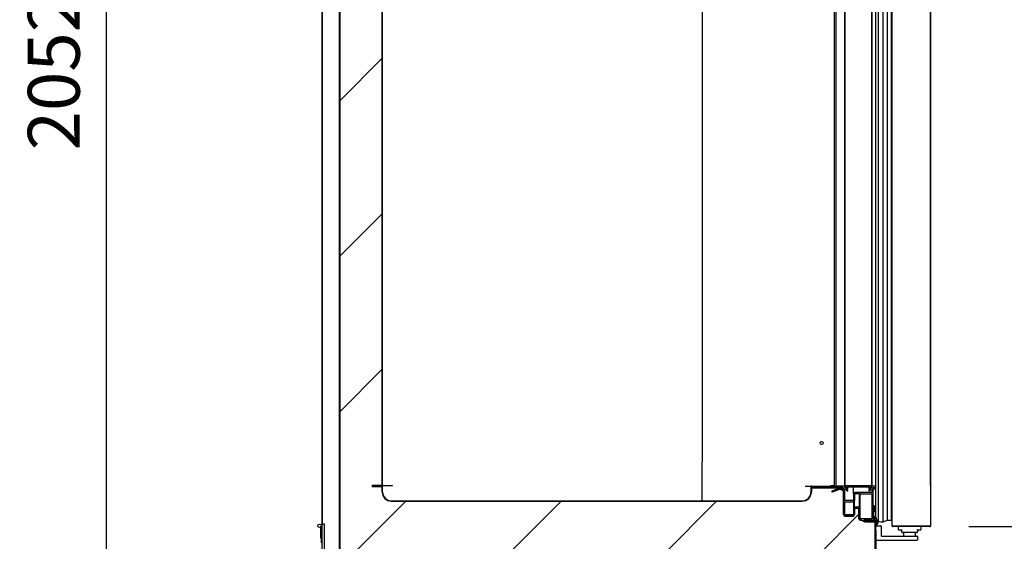
# Model space of a CAD drawing. Units: millimetres. Extents: x 0 to 1760, y -691 to 305.
# Drawn here: x 731 to 788, y -164 to -134 of the extents above; entities that cross this region are included whole.
import ezdxf

# ---------------------------------------------------------------- set-up
doc = ezdxf.new("R2010")
doc.units = ezdxf.units.MM
for name, color, linetype in [('10AN1001-1', 7, 'Continuous'), ('10AN1004', 7, 'Continuous'), ('10AN1009', 7, 'Continuous'), ('10AN171022', 7, 'Continuous'), ('10AN171026', 7, 'Continuous'), ('10AN171051', 7, 'Continuous'), ('10AN171054', 7, 'Continuous'), ('406UL17', 7, 'Continuous'), ('504X12-2', 7, 'Continuous'), ('506X03A', 7, 'Continuous'), ('506X197', 7, 'Continuous'), ('506X207', 7, 'Continuous'), ('602A02', 7, 'Continuous'), ('Default', 7, 'Continuous'), ('INYECTADO_AN_100', 7, 'Continuous'), ('PMP_PANT_AN_2012', 7, 'Continuous'), ('PMP_TAPA_AN_2012', 7, 'Continuous'), ('PMPAN_2012', 7, 'Continuous'), ('PORTA-BURLETE', 7, 'Continuous'), ('RESIST._ANTI-VAH', 7, 'Continuous')]:
    doc.layers.add(name, color=color, linetype=linetype)
doc.styles.add('SEACAD_Solid_Edge_ISO', font='seiso.ttf')
doc.dimstyles.new('INFRICO_COT', dxfattribs={"dimtxt": 3, "dimasz": 2.25, "dimexe": 1.5, "dimexo": 2.25, "dimgap": 1.5, "dimtad": 1, "dimdec": 1, "dimlfac": 20, "dimzin": 12, "dimtxsty": 'SEACAD_Solid_Edge_ISO', "dimblk1": '_SE_FILLED', "dimblk2": '_SE_FILLED', "dimsah": 1, "dimcen": 1.5, "dimadec": 1, "dimazin": 0, "dimtfac": 1, "dimtmove": 0, "dimatfit": 3, "dimfxl": 1, "dimtolj": 1, "dimtzin": 12, "dimarcsym": 0})
pattern_1 = [(45, (528.342, -467.7085), (-4.49013, 4.49013), [])]
pattern_2 = [(45, (528.3422, -467.7085), (-2.245064, 2.245064), [])]

# ---------------------------------------------------------------- blocks, each defined once
blk = doc.blocks.new('_SE_FILLED')
at = {"color": 0}
blk.add_line((0, 0), (-1, 0), dxfattribs=at)
blk.add_solid([(0, 0), (-1, -0.1665), (-1, 0.1665), (0, 0)], dxfattribs=at)
blk = doc.blocks.new('*D102')
at = {"layer": 'Default', "color": 0, "linetype": 'Continuous', "lineweight": -2}
for p, q in [((748.489, -179.016), (748.489, -73.916)), ((783.652, -160.966), (783.652, -73.916)), ((750.739, -75.416), (781.402, -75.416))]:
    blk.add_line(p, q, dxfattribs=at)
at = {"layer": 'Defpoints', "color": 0, "linetype": 'Continuous'}
for p in [(783.652, -75.416), (783.652, -163.216), (748.489, -181.266)]:
    blk.add_point(p, dxfattribs=at)
at = {"layer": 'Default', "color": 0, "linetype": 'Continuous', "lineweight": -2, "xscale": 2.25, "yscale": 2.25, "zscale": 2.25, "rotation": 180}
blk.add_blockref('_SE_FILLED', (748.489, -75.416), dxfattribs=at)
at = {"layer": 'Default', "color": 0, "linetype": 'Continuous', "lineweight": -2, "xscale": 2.25, "yscale": 2.25, "zscale": 2.25}
blk.add_blockref('_SE_FILLED', (783.652, -75.416), dxfattribs=at)
at = {"layer": 'Default', "color": 0, "linetype": 'Continuous', "insert": (766.071, -72.399), "char_height": 3, "attachment_point": 5, "style": 'SEACAD_Solid_Edge_ISO'}
blk.add_mtext('\\A1;\\A1;703', dxfattribs=at)
blk = doc.blocks.new('*D103')
at = {"layer": 'Default', "color": 0, "linetype": 'Continuous', "lineweight": -2}
for p, q in [((746.73, -85.795), (734.504, -85.795)), ((736.004, -88.045), (736.004, -186.146)), ((750.589, -188.396), (734.504, -188.396))]:
    blk.add_line(p, q, dxfattribs=at)
at = {"layer": 'Defpoints', "color": 0, "linetype": 'Continuous'}
for p in [(748.98, -85.795), (736.004, -188.396), (752.839, -188.396)]:
    blk.add_point(p, dxfattribs=at)
at = {"layer": 'Default', "color": 0, "linetype": 'Continuous', "lineweight": -2, "xscale": 2.25, "yscale": 2.25, "zscale": 2.25}
for p, rotation in [((736.004, -85.795), 90), ((736.004, -188.396), 270)]:
    blk.add_blockref('_SE_FILLED', p, dxfattribs=dict(at, rotation=rotation))
at = {"layer": 'Default', "color": 0, "linetype": 'Continuous', "insert": (732.985, -137.096), "char_height": 3, "attachment_point": 5, "rotation": 90, "style": 'SEACAD_Solid_Edge_ISO'}
blk.add_mtext('\\A1;\\A1;2052', dxfattribs=at)
blk = doc.blocks.new('*D105')
at = {"layer": 'Default', "color": 0, "linetype": 'Continuous', "lineweight": -2}
for p, q in [((785.87, -91.251), (795.848, -91.251)), ((794.348, -93.501), (794.348, -161.112)), ((785.87, -163.362), (795.848, -163.362))]:
    blk.add_line(p, q, dxfattribs=at)
at = {"layer": 'Defpoints', "color": 0, "linetype": 'Continuous'}
for p in [(783.62, -91.251), (783.62, -163.362), (794.348, -163.362)]:
    blk.add_point(p, dxfattribs=at)
at = {"layer": 'Default', "color": 0, "linetype": 'Continuous', "lineweight": -2, "xscale": 2.25, "yscale": 2.25, "zscale": 2.25}
for p, rotation in [((794.348, -91.251), 90), ((794.348, -163.362), 270)]:
    blk.add_blockref('_SE_FILLED', p, dxfattribs=dict(at, rotation=rotation))
at = {"layer": 'Default', "color": 0, "linetype": 'Continuous', "insert": (791.339, -127.306), "char_height": 3, "attachment_point": 5, "rotation": 90, "style": 'SEACAD_Solid_Edge_ISO'}
blk.add_mtext('\\A1;\\A1;1442', dxfattribs=at)
blk = doc.blocks.new('*D106')
at = {"layer": 'Default', "color": 0, "linetype": 'Continuous', "lineweight": -2}
for p, q in [((761.298, -96.48), (771.962, -96.48)), ((770.462, -98.73), (770.462, -159.621)), ((754.74, -161.871), (771.962, -161.871))]:
    blk.add_line(p, q, dxfattribs=at)
at = {"layer": 'Defpoints', "color": 0, "linetype": 'Continuous'}
for p in [(759.048, -96.48), (752.49, -161.871), (770.462, -161.871)]:
    blk.add_point(p, dxfattribs=at)
at = {"layer": 'Default', "color": 0, "linetype": 'Continuous', "lineweight": -2, "xscale": 2.25, "yscale": 2.25, "zscale": 2.25}
for p, rotation in [((770.462, -96.48), 90), ((770.462, -161.871), 270)]:
    blk.add_blockref('_SE_FILLED', p, dxfattribs=dict(at, rotation=rotation))
at = {"layer": 'Default', "color": 0, "linetype": 'Continuous', "insert": (767.443, -129.176), "char_height": 3, "attachment_point": 5, "rotation": 90, "style": 'SEACAD_Solid_Edge_ISO'}
blk.add_mtext('\\A1;\\A1;1308', dxfattribs=at)

msp = doc.modelspace()

# ---------------------------------------------------------------- hatches: boundary and pattern name
at = {"layer": '10AN1009', "linetype": 'Continuous'}
h = msp.add_hatch(dxfattribs=at)
h.set_pattern_fill('LINE', scale=2, angle=45, style=0)
h.set_pattern_definition(pattern_1)
edge = h.paths.add_edge_path()
edge.add_line((749.5152, -165.0653), (751.9644, -165.0653))
edge.add_arc((751.9644, -165.0398), 0.0255, 270, 360)
edge.add_line((751.9899, -165.0398), (751.9899, -164.4656))
edge.add_line((751.9899, -164.4656), (751.9649, -164.4656))
edge.add_line((751.9649, -164.4656), (751.9649, -165.0398))
edge.add_arc((751.9644, -165.0398), 0.0005, 270, 360, ccw=False)
edge.add_line((751.9644, -165.0403), (749.5152, -165.0403))
edge.add_arc((749.5152, -165.0398), 0.0005, 180, 270, ccw=False)
edge.add_line((749.5147, -165.0398), (749.5147, -126.2273))
edge.add_arc((749.5152, -126.2273), 0.0005, 90, 180, ccw=False)
edge.add_line((749.5152, -126.2268), (750.0894, -126.2268))
edge.add_line((750.0894, -126.2268), (750.0894, -126.2018))
edge.add_line((750.0894, -126.2018), (749.5152, -126.2018))
edge.add_arc((749.5152, -126.2273), 0.0255, 90, 180)
edge.add_line((749.4897, -126.2273), (749.4897, -165.0398))
edge.add_arc((749.5152, -165.0398), 0.0255, 180, 270)
at = {"layer": '10AN171022', "linetype": 'Continuous'}
h = msp.add_hatch(dxfattribs=at)
h.set_pattern_fill('LINE', angle=45, style=0)
h.set_pattern_definition(pattern_2)
edge = h.paths.add_edge_path()
edge.add_line((751.9642, -89.3702), (751.3897, -89.3702))
edge.add_line((751.3897, -89.3702), (751.3897, -89.3952))
edge.add_line((751.3897, -89.3952), (751.9642, -89.3952))
edge.add_arc((751.9642, -89.3957), 0.0005, 0, 90, ccw=False)
edge.add_line((751.9647, -89.3957), (751.9647, -160.9957))
edge.add_arc((751.9642, -160.9957), 0.0005, 270, 360, ccw=False)
edge.add_line((751.9642, -160.9962), (751.3897, -160.9962))
edge.add_line((751.3897, -160.9962), (751.3897, -161.0212))
edge.add_line((751.3897, -161.0212), (751.9642, -161.0212))
edge.add_arc((751.9642, -160.9957), 0.0255, 270, 360)
edge.add_line((751.9897, -160.9957), (751.9897, -89.3957))
edge.add_arc((751.9642, -89.3957), 0.0255, 0, 90)
at = {"layer": '10AN171026', "linetype": 'Continuous'}
h = msp.add_hatch(dxfattribs=at)
h.set_pattern_fill('LINE', scale=2, angle=45, style=0)
h.set_pattern_definition(pattern_1)
edge = h.paths.add_edge_path()
edge.add_arc((778.0898, -161.0957), 0.0255, 230, 270)
edge.add_line((778.0898, -161.1212), (778.5897, -161.1212))
edge.add_line((778.5897, -161.1212), (778.5897, -161.0962))
edge.add_line((778.5897, -161.0962), (778.0898, -161.0962))
edge.add_arc((778.0898, -161.0957), 0.0005, 230, 270, ccw=False)
edge.add_line((778.0895, -161.0961), (778.0074, -161.0271))
edge.add_arc((777.991, -161.0467), 0.0255, 50, 90)
edge.add_line((777.991, -161.0212), (776.7897, -161.0212))
edge.add_arc((776.7897, -161.0712), 0.05, 90, 180)
edge.add_line((776.7397, -161.0712), (776.7397, -161.3712))
edge.add_arc((776.2397, -161.3712), 0.5, 270, 360, ccw=False)
edge.add_line((776.2397, -161.8712), (752.4897, -161.8712))
edge.add_arc((752.4897, -161.3712), 0.5, 180, 270, ccw=False)
edge.add_line((751.9897, -161.3712), (751.9897, -161.0712))
edge.add_arc((751.9397, -161.0712), 0.05, 0, 90)
edge.add_line((751.9397, -161.0212), (751.3897, -161.0212))
edge.add_line((751.3897, -161.0212), (751.3897, -161.0462))
edge.add_line((751.3897, -161.0462), (751.9397, -161.0462))
edge.add_arc((751.9397, -161.0712), 0.025, 0, 90, ccw=False)
edge.add_line((751.9647, -161.0712), (751.9647, -161.3712))
edge.add_arc((752.4897, -161.3712), 0.525, 180, 270)
edge.add_line((752.4897, -161.8962), (776.2397, -161.8962))
edge.add_arc((776.2397, -161.3712), 0.525, 270, 360)
edge.add_line((776.7647, -161.3712), (776.7647, -161.0712))
edge.add_arc((776.7897, -161.0712), 0.025, 90, 180, ccw=False)
edge.add_line((776.7897, -161.0462), (777.991, -161.0462))
edge.add_arc((777.991, -161.0467), 0.0005, 50, 90, ccw=False)
edge.add_line((777.9913, -161.0463), (778.0734, -161.1152))
at = {"layer": 'INYECTADO_AN_100', "linetype": 'Continuous'}
h = msp.add_hatch(dxfattribs=at)
h.set_pattern_fill('LINE', scale=2, angle=45, style=0)
h.set_pattern_definition(pattern_1)
edge = h.paths.add_edge_path()
edge.add_line((779.8278, -163.0857), (779.6716, -162.9955))
edge.add_line((779.6716, -162.9955), (779.6027, -162.9955))
edge.add_arc((779.6027, -162.908), 0.0875, 180, 270, ccw=False)
edge.add_line((779.5152, -162.908), (779.5152, -162.3152))
edge.add_arc((779.5052, -162.3152), 0.01, 0, 90)
edge.add_line((779.5052, -162.3052), (779.2654, -162.3052))
edge.add_line((779.2654, -162.3052), (779.2654, -162.6731))
edge.add_arc((779.1779, -162.6731), 0.0875, 270, 360, ccw=False)
edge.add_line((779.1779, -162.7606), (778.7029, -162.7606))
edge.add_arc((778.7029, -162.6731), 0.0875, 180, 270, ccw=False)
edge.add_line((778.6154, -162.6731), (778.6154, -161.2939))
edge.add_arc((778.6054, -161.2939), 0.01, 0, 65.25739)
edge.add_line((778.6095, -161.2848), (778.419, -161.1969))
edge.add_arc((778.4148, -161.206), 0.01, 65.25739, 111.72643)
edge.add_line((778.4111, -161.1967), (777.9866, -161.3659))
edge.add_arc((777.9755, -161.338), 0.03, 111.72643, 291.72643, ccw=False)
edge.add_line((777.9644, -161.3101), (778.4077, -161.1335))
edge.add_arc((778.4144, -161.1773), 0.0443, 71.09613, 98.74558, ccw=False)
edge.add_line((778.4287, -161.1354), (778.6017, -161.2151))
edge.add_arc((778.6054, -161.2058), 0.01, 248.40405, 360)
edge.add_line((778.6154, -161.2058), (778.6154, -161.1212))
edge.add_line((778.6154, -161.1212), (776.7647, -161.1212))
edge.add_line((776.7647, -161.1212), (776.7647, -161.3712))
edge.add_arc((776.2397, -161.3712), 0.525, 270, 360, ccw=False)
edge.add_line((776.2397, -161.8962), (752.4897, -161.8962))
edge.add_arc((752.4897, -161.3712), 0.525, 180, 270, ccw=False)
edge.add_line((751.9647, -161.3712), (751.9647, -89.0202))
edge.add_arc((752.4897, -89.0202), 0.525, 90, 180, ccw=False)
edge.add_line((752.4897, -88.4952), (776.2397, -88.4952))
edge.add_arc((776.2397, -89.0202), 0.525, 0, 90, ccw=False)
edge.add_line((776.7647, -89.0202), (776.7647, -93.5202))
edge.add_line((776.7647, -93.5202), (778.6154, -93.5202))
edge.add_line((778.6154, -93.5202), (778.6154, -93.4356))
edge.add_arc((778.6054, -93.4356), 0.01, 0, 111.59595)
edge.add_line((778.6017, -93.4263), (778.4287, -93.506))
edge.add_arc((778.4144, -93.464), 0.0443, 261.25442, 288.90387, ccw=False)
edge.add_line((778.4077, -93.5078), (777.9644, -93.3312))
edge.add_arc((777.9755, -93.3033), 0.03, 68.27357, 248.27357, ccw=False)
edge.add_line((777.9866, -93.2755), (778.4111, -93.4446))
edge.add_arc((778.4148, -93.4353), 0.01, 248.27357, 294.74261)
edge.add_line((778.419, -93.4444), (778.6095, -93.3566))
edge.add_arc((778.6054, -93.3475), 0.01, 294.74261, 360)
edge.add_line((778.6154, -93.3475), (778.6154, -91.9682))
edge.add_arc((778.7029, -91.9682), 0.0875, 90, 180, ccw=False)
edge.add_line((778.7029, -91.8807), (779.1779, -91.8807))
edge.add_arc((779.1779, -91.9682), 0.0875, 0, 90, ccw=False)
edge.add_line((779.2654, -91.9682), (779.2654, -92.3362))
edge.add_line((779.2654, -92.3362), (779.5052, -92.3362))
edge.add_arc((779.5052, -92.3262), 0.01, 270, 360)
edge.add_line((779.5152, -92.3262), (779.5152, -91.7333))
edge.add_arc((779.6027, -91.7333), 0.0875, 90, 180, ccw=False)
edge.add_line((779.6027, -91.6458), (779.6716, -91.6458))
edge.add_line((779.6716, -91.6458), (779.8278, -91.5556))
edge.add_arc((779.8403, -91.5773), 0.025, -60, 120, ccw=False)
edge.add_line((779.8528, -91.5989), (779.8039, -91.6272))
edge.add_arc((779.8089, -91.6358), 0.01, 120, 270)
edge.add_line((779.8089, -91.6458), (780.4599, -91.6458))
edge.add_line((780.4599, -91.6458), (780.4599, -89.506))
edge.add_line((780.4599, -89.506), (777.9607, -89.506))
edge.add_line((777.9607, -89.506), (777.9607, -85.8253))
edge.add_line((777.9607, -85.8253), (749.5147, -85.8253))
edge.add_line((749.5147, -85.8253), (749.5146, -165.0355))
edge.add_line((749.5146, -165.0355), (780.4599, -165.0355))
edge.add_line((780.4599, -165.0355), (780.4599, -162.9955))
edge.add_line((780.4599, -162.9955), (779.8089, -162.9955))
edge.add_arc((779.8089, -163.0055), 0.01, 90, 240)
edge.add_line((779.8039, -163.0142), (779.8528, -163.0424))
edge.add_arc((779.8403, -163.064), 0.025, -120, 60, ccw=False)
at = {"layer": 'PMPAN_2012', "linetype": 'Continuous'}
h = msp.add_hatch(dxfattribs=at)
h.set_pattern_fill('LINE', angle=45, style=0)
h.set_pattern_definition(pattern_2)
edge = h.paths.add_edge_path()
edge.add_line((780.5654, -163.008), (780.5654, -162.9957))
edge.add_spline(control_points=[(780.5654, -162.9957), (780.5138, -162.9429), (780.4972, -162.871)], knot_values=[0, 0, 0, 1, 1, 1], degree=2, periodic=0)
edge.add_arc((780.5004, -162.8805), 0.01, 108.55255, 180)
edge.add_line((780.4904, -162.8805), (780.4904, -162.9205))
edge.add_line((780.4904, -162.9205), (780.3504, -162.9205))
edge.add_arc((780.3504, -162.9105), 0.01, 180, 270, ccw=False)
edge.add_line((780.3404, -162.9105), (780.3404, -162.4905))
edge.add_arc((780.3504, -162.4905), 0.01, 90, 180, ccw=False)
edge.add_line((780.3504, -162.4805), (780.4904, -162.4805))
edge.add_line((780.4904, -162.4805), (780.4904, -162.4305))
edge.add_line((780.4904, -162.4305), (780.3504, -162.4305))
edge.add_arc((780.3504, -162.4205), 0.01, 180, 270, ccw=False)
edge.add_line((780.3404, -162.4205), (780.3404, -162.2405))
edge.add_arc((780.3504, -162.2405), 0.01, 90, 180, ccw=False)
edge.add_line((780.3504, -162.2305), (780.4904, -162.2305))
edge.add_line((780.4904, -162.2305), (780.4904, -162.1805))
edge.add_line((780.4904, -162.1805), (780.3504, -162.1805))
edge.add_arc((780.3504, -162.1705), 0.01, 180, 270, ccw=False)
edge.add_line((780.3404, -162.1705), (780.3404, -161.1145))
edge.add_line((780.3404, -161.1145), (780.4904, -161.1145))
edge.add_line((780.4904, -161.1145), (780.4904, -161.0395))
edge.add_line((780.4904, -161.0395), (780.2654, -161.0395))
edge.add_line((780.2654, -161.0395), (780.2654, -161.0945))
edge.add_arc((780.2554, -161.0945), 0.01, 270, 360, ccw=False)
edge.add_line((780.2554, -161.1045), (780.1754, -161.1045))
edge.add_arc((780.1754, -161.1145), 0.01, 90, 180)
edge.add_line((780.1654, -161.1145), (780.1654, -161.1695))
edge.add_arc((780.1754, -161.1695), 0.01, 180, 270)
edge.add_line((780.1754, -161.1795), (780.2554, -161.1795))
edge.add_arc((780.2554, -161.1895), 0.01, 0, 90, ccw=False)
edge.add_line((780.2654, -161.1895), (780.2654, -161.3855))
edge.add_arc((780.2554, -161.3855), 0.01, 270, 360, ccw=False)
edge.add_line((780.2554, -161.3955), (779.2754, -161.3955))
edge.add_arc((779.2754, -161.4805), 0.085, 90, 180)
edge.add_line((779.1904, -161.4805), (779.1904, -161.8506))
edge.add_arc((779.1804, -161.8506), 0.01, 270, 360, ccw=False)
edge.add_line((779.1804, -161.8606), (778.7004, -161.8606))
edge.add_arc((778.7004, -161.8506), 0.01, 180, 270, ccw=False)
edge.add_line((778.6904, -161.8506), (778.6904, -161.1895))
edge.add_arc((778.7004, -161.1895), 0.01, 90, 180, ccw=False)
edge.add_line((778.7004, -161.1795), (778.7804, -161.1795))
edge.add_arc((778.7804, -161.1695), 0.01, 270, 360)
edge.add_line((778.7904, -161.1695), (778.7904, -161.1145))
edge.add_arc((778.7804, -161.1145), 0.01, 0, 90)
edge.add_line((778.7804, -161.1045), (778.7004, -161.1045))
edge.add_arc((778.7004, -161.0945), 0.01, 180, 270, ccw=False)
edge.add_line((778.6904, -161.0945), (778.6904, -161.0395))
edge.add_line((778.6904, -161.0395), (778.2039, -161.0395))
edge.add_arc((778.2249, -161.214), 0.1758, 96.84623, 144.77586)
edge.add_arc((778.0854, -161.1155), 0.005, 144.77586, 270)
edge.add_line((778.0854, -161.1205), (778.6154, -161.1205))
edge.add_line((778.6154, -161.1205), (778.6154, -161.2058))
edge.add_arc((778.6054, -161.2058), 0.01, 248.40405, 360, ccw=False)
edge.add_line((778.6017, -161.2151), (778.4287, -161.1354))
edge.add_arc((778.4144, -161.1773), 0.0443, 71.09613, 98.74558)
edge.add_line((778.4077, -161.1335), (777.9644, -161.3101))
edge.add_arc((777.9755, -161.338), 0.03, 111.72643, 291.72643)
edge.add_line((777.9866, -161.3659), (778.4111, -161.1967))
edge.add_arc((778.4148, -161.206), 0.01, 65.25739, 111.72643, ccw=False)
edge.add_line((778.419, -161.1969), (778.6095, -161.2848))
edge.add_arc((778.6054, -161.2939), 0.01, 0, 65.25739, ccw=False)
edge.add_line((778.6154, -161.2939), (778.6154, -162.6731))
edge.add_arc((778.7029, -162.6731), 0.0875, 180, 270)
edge.add_line((778.7029, -162.7606), (779.1779, -162.7606))
edge.add_arc((779.1779, -162.6731), 0.0875, 270, 360)
edge.add_line((779.2654, -162.6731), (779.2654, -162.3052))
edge.add_line((779.2654, -162.3052), (779.5052, -162.3052))
edge.add_arc((779.5052, -162.3152), 0.01, 0, 90, ccw=False)
edge.add_line((779.5152, -162.3152), (779.5152, -162.908))
edge.add_arc((779.6027, -162.908), 0.0875, 180, 270)
edge.add_line((779.6027, -162.9955), (779.6716, -162.9955))
edge.add_line((779.6716, -162.9955), (779.8278, -163.0857))
edge.add_arc((779.8403, -163.064), 0.025, 240, 420)
edge.add_line((779.8528, -163.0424), (779.8039, -163.0142))
edge.add_arc((779.8089, -163.0055), 0.01, 90, 240, ccw=False)
edge.add_line((779.8089, -162.9955), (780.4904, -162.9955))
edge.add_line((780.4904, -162.9955), (780.4904, -163.2063))
edge.add_arc((780.4954, -163.2063), 0.005, 180, 323.70405)
edge.add_arc((780.2254, -163.008), 0.34, 323.70405, 360)
edge = h.paths.add_edge_path()
edge.add_arc((780.2554, -162.9105), 0.01, 270, 360)
edge.add_line((780.2654, -162.9105), (780.2654, -161.4805))
edge.add_arc((780.2554, -161.4805), 0.01, 0, 90)
edge.add_line((780.2554, -161.4705), (779.6002, -161.4705))
edge.add_arc((779.6002, -161.4805), 0.01, 90, 180)
edge.add_line((779.5902, -161.4805), (779.5902, -162.9105))
edge.add_arc((779.6002, -162.9105), 0.01, 180, 270)
edge.add_line((779.6002, -162.9205), (780.2554, -162.9205))
edge = h.paths.add_edge_path()
edge.add_arc((778.7004, -161.9456), 0.01, 90, 180)
edge.add_line((778.6904, -161.9456), (778.6904, -162.6756))
edge.add_arc((778.7004, -162.6756), 0.01, 180, 270)
edge.add_line((778.7004, -162.6856), (779.1804, -162.6856))
edge.add_arc((779.1804, -162.6756), 0.01, 270, 360)
edge.add_line((779.1904, -162.6756), (779.1904, -161.9456))
edge.add_arc((779.1804, -161.9456), 0.01, 0, 90)
edge.add_line((779.1804, -161.9356), (778.7004, -161.9356))
edge = h.paths.add_edge_path()
edge.add_arc((779.2754, -161.4805), 0.01, 90, 180)
edge.add_line((779.2654, -161.4805), (779.2654, -161.8506))
edge.add_arc((779.1804, -161.8506), 0.085, 314.90087, 360, ccw=False)
edge.add_line((779.2404, -161.9108), (779.2404, -162.2202))
edge.add_arc((779.2504, -162.2202), 0.01, 180, 270)
edge.add_line((779.2504, -162.2302), (779.5302, -162.2302))
edge.add_arc((779.5302, -162.2202), 0.01, 270, 360)
edge.add_line((779.5402, -162.2202), (779.5402, -161.4805))
edge.add_arc((779.5302, -161.4805), 0.01, 0, 90)
edge.add_line((779.5302, -161.4705), (779.2754, -161.4705))

# ---------------------------------------------------------------- linework, layer by layer
at = {"layer": '10AN1001-1', "color": 7, "linetype": 'Continuous'}
msp.add_line((748.4894, -85.8258), (748.4894, -163.2153), dxfattribs=at)
at = {"layer": '10AN1004', "color": 7, "linetype": 'Continuous'}
for p, q in [((779.8904, -163.0656), (780.4599, -163.0656)), ((779.8904, -163.0956), (779.8904, -163.0656)), ((779.8904, -163.0956), (780.4599, -163.0956)), ((780.4604, -163.0961), (780.4599, -163.0961)), ((780.4604, -163.0961), (780.4604, -165.0351)), ((780.4904, -163.0961), (780.4904, -163.3118)), ((780.4904, -164.1618), (780.4904, -165.0351))]:
    msp.add_line(p, q, dxfattribs=at)
for radius in [0.0305, 0.0005]:
    msp.add_arc((780.4599, -163.0961), radius, 0, 90, dxfattribs=at)
at = {"layer": '10AN1009', "color": 7, "linetype": 'Continuous'}
for p, q in [((749.4897, -165.0398), (749.4897, -126.2273)), ((749.5147, -165.0398), (749.5147, -126.2273))]:
    msp.add_line(p, q, dxfattribs=at)
at = {"layer": '10AN171022', "color": 7, "linetype": 'Continuous'}
for p, q in [((751.9647, -160.9957), (751.9647, -89.3957)), ((751.9897, -160.9957), (751.9897, -89.3957)), ((751.3897, -160.9962), (751.3897, -161.0212)), ((751.9642, -160.9962), (751.3897, -160.9962)), ((751.9642, -161.0212), (751.3897, -161.0212)), ((751.9897, -160.9957), (752.4897, -160.9957)), ((752.4897, -160.9957), (752.5397, -160.9957)), ((752.5397, -160.9957), (752.5397, -161.0212)), ((776.7647, -161.0212), (776.7897, -161.0212)), ((777.891, -160.9957), (777.991, -160.9957)), ((777.891, -161.0212), (777.891, -160.9957)), ((777.991, -160.9957), (778.0074, -160.9957)), ((778.0074, -160.9957), (778.0804, -160.9957))]:
    msp.add_line(p, q, dxfattribs=at)
msp.add_circle((777.3597, -158.5357), 0.0875, dxfattribs=at)
for radius in [0.0005, 0.0255]:
    msp.add_arc((751.9642, -160.9957), radius, 270, 0, dxfattribs=at)
at = {"layer": '10AN171026', "color": 7, "linetype": 'Continuous'}
for p, q in [((751.3897, -161.0462), (751.3897, -161.0212)), ((751.3897, -161.0212), (751.9397, -161.0212)), ((776.402, -161.0212), (776.7897, -161.0212)), ((776.7897, -161.0212), (777.991, -161.0212)), ((751.3897, -161.0462), (751.9397, -161.0462)), ((751.9647, -161.3712), (751.9647, -161.0712)), ((751.9897, -161.3712), (751.9897, -161.0712)), ((776.7397, -161.0712), (776.7397, -161.3712)), ((776.7647, -161.0712), (776.7647, -161.3712)), ((776.7897, -161.0462), (777.991, -161.0462)), ((777.9913, -161.0463), (778.0734, -161.1152)), ((778.0074, -161.0271), (778.0895, -161.0961)), ((778.0898, -161.0962), (778.5897, -161.0962)), ((778.0898, -161.1212), (778.5897, -161.1212)), ((778.5897, -161.0962), (778.5897, -161.1212)), ((752.4897, -161.8712), (776.2397, -161.8712)), ((752.4897, -161.8962), (776.2397, -161.8962))]:
    msp.add_line(p, q, dxfattribs=at)
for centre, radius, start, end in [((751.9397, -161.0712), 0.05, 0, 90), ((776.7897, -161.0712), 0.05, 90, 180), ((777.991, -161.0467), 0.0255, 50, 90), ((751.9397, -161.0712), 0.025, 0, 90), ((752.4897, -161.3712), 0.525, 180, 270), ((752.4897, -161.3712), 0.5, 180, 270), ((776.2397, -161.3712), 0.525, 270, 0), ((776.2397, -161.3712), 0.5, 270, 0), ((776.7897, -161.0712), 0.025, 90, 180), ((777.991, -161.0467), 0.0005, 50, 90), ((778.0898, -161.0957), 0.0255, 230, 270), ((778.0898, -161.0957), 0.0005, 230, 270)]:
    msp.add_arc(centre, radius, start, end, dxfattribs=at)
at = {"layer": '10AN171051', "color": 7, "linetype": 'Continuous'}
for centre, start, end in [((781.4709, -163.3313), 224.45841, 225), ((783.6204, -163.3313), 314.45841, 315)]:
    msp.add_arc(centre, 0.0305, start, end, dxfattribs=at)
at = {"layer": '10AN171054', "color": 7, "linetype": 'Continuous'}
for p, q in [((781.4404, -163.3309), (781.4404, -91.2817)), ((783.6509, -91.2813), (783.6509, -163.3313)), ((783.6519, -91.3963), (783.6519, -163.2163)), ((783.651, -163.2163), (783.6519, -163.2163)), ((781.4404, -163.3313), (781.4404, -163.3309)), ((781.4493, -163.3313), (781.4404, -163.3313)), ((781.4709, -163.3313), (781.4493, -163.3313)), ((781.4705, -163.3317), (781.4493, -163.3529)), ((781.4709, -163.3313), (783.1382, -163.3313)), ((783.1431, -163.3318), (781.4709, -163.3318)), ((783.1431, -163.3618), (781.4709, -163.3618)), ((783.1382, -163.3313), (783.1598, -163.3313)), ((783.6204, -163.3318), (783.1431, -163.3318)), ((783.1431, -163.3618), (783.1431, -163.3318)), ((783.6204, -163.3618), (783.1431, -163.3618)), ((783.1598, -163.3313), (783.6419, -163.3313)), ((783.6204, -163.3318), (783.6204, -163.3618)), ((783.6207, -163.3317), (783.6419, -163.3529)), ((783.6419, -163.3313), (783.6509, -163.3313))]:
    msp.add_line(p, q, dxfattribs=at)
for centre, radius, start, end in [((781.4485, -163.2479), 0.0834, 264.39501, 270.54071), ((781.471, -163.3313), 0.0307, 180.12732, 224.87268), ((781.4709, -163.3313), 0.0305, 225, 270), ((781.4709, -163.3313), 0.000505, 180.23597, 224.76403), ((781.4709, -163.3313), 0.0005, 225, 270), ((783.6204, -163.3313), 0.000505, 270.23597, 314.76403), ((783.6203, -163.3312), 0.0307, 270.12732, 314.87268), ((783.6204, -163.3313), 0.0005, 315, 0), ((783.6204, -163.3313), 0.0305, 315, 0)]:
    msp.add_arc(centre, radius, start, end, dxfattribs=at)
at = {"layer": '406UL17', "color": 7, "linetype": 'Continuous'}
for p, q in [((780.3579, -162.2305), (780.3579, -162.2457)), ((780.3579, -162.2457), (780.3579, -162.3457)), ((780.4329, -162.2457), (780.4329, -162.2305)), ((780.4329, -162.3457), (780.4329, -162.2457))]:
    msp.add_line(p, q, dxfattribs=at)
msp.add_circle((780.3954, -162.3457), 0.0375, dxfattribs=at)
at = {"layer": '504X12-2', "color": 7, "linetype": 'Continuous'}
for p, q in [((748.4144, -163.2153), (748.4894, -163.2153)), ((748.4144, -163.2486), (748.4144, -163.2153)), ((748.6394, -163.2153), (748.4894, -163.2153)), ((748.4894, -163.9403), (748.4894, -163.2153)), ((748.6394, -182.2153), (748.6394, -163.2153)), ((748.4144, -163.9403), (748.4144, -163.382)), ((748.4144, -164.0403), (748.4144, -163.9403)), ((748.4144, -164.0403), (748.4894, -164.0403)), ((748.4394, -164.0403), (748.4394, -164.3083)), ((748.4894, -164.0403), (748.4894, -163.9403))]:
    msp.add_line(p, q, dxfattribs=at)
msp.add_circle((748.3399, -163.3153), 0.1, dxfattribs=at)
at = {"layer": '506X03A', "color": 7, "linetype": 'Continuous'}
for p, q in [((781.7904, -163.3618), (781.7904, -163.5368)), ((781.8654, -163.5618), (781.8154, -163.5618)), ((781.9904, -163.5618), (781.8654, -163.5618)), ((781.8904, -163.3313), (781.8904, -163.3318)), ((781.9904, -163.5618), (782.0154, -163.5368)), ((781.9904, -163.6868), (781.9904, -163.5618)), ((781.9904, -163.6868), (781.9904, -163.7118)), ((782.0154, -163.7118), (781.9904, -163.7118)), ((782.8654, -163.7118), (782.0154, -163.7118)), ((782.0904, -163.7118), (782.0904, -163.9118)), ((782.7904, -163.9118), (782.7904, -163.7118)), ((782.8654, -163.5368), (782.8904, -163.5618)), ((782.8904, -163.7118), (782.8654, -163.7118)), ((783.0154, -163.5618), (782.8904, -163.5618)), ((782.8904, -163.5618), (782.8904, -163.6868)), ((782.8904, -163.7118), (782.8904, -163.6868)), ((782.9904, -163.3313), (782.9904, -163.3318)), ((783.0654, -163.5618), (783.0154, -163.5618)), ((783.0904, -163.3618), (783.0904, -163.5368))]:
    msp.add_line(p, q, dxfattribs=at)
for centre, start, end in [((781.8154, -163.5368), 180, 270), ((782.0154, -163.6868), 180, 270), ((782.0154, -163.6868), 269.47209, 270), ((782.8654, -163.6868), 270, 0), ((783.0654, -163.5368), 270, 0)]:
    msp.add_arc(centre, 0.025, start, end, dxfattribs=at)
at = {"layer": '506X197', "color": 7, "linetype": 'Continuous'}
for p, q in [((780.4904, -163.3118), (780.7654, -163.3118)), ((780.4904, -163.5618), (780.4904, -163.3118)), ((780.4904, -163.5618), (780.4904, -164.1368)), ((780.7904, -163.3368), (780.7904, -163.5618)), ((780.7904, -163.5618), (780.7904, -163.8868)), ((780.4904, -164.1618), (780.4904, -164.1368)), ((782.2904, -164.1618), (780.4904, -164.1618)), ((780.8154, -163.9118), (782.2904, -163.9118)), ((782.2904, -163.9118), (782.8654, -163.9118)), ((782.8654, -164.1618), (782.2904, -164.1618)), ((782.8904, -163.9368), (782.8904, -164.1368))]:
    msp.add_line(p, q, dxfattribs=at)
for centre, start, end in [((780.7654, -163.3368), 0, 90), ((780.8154, -163.8868), 180, 270), ((782.8654, -163.9368), 0, 90), ((782.8654, -164.1368), 270, 0)]:
    msp.add_arc(centre, 0.025, start, end, dxfattribs=at)
at = {"layer": '506X207', "color": 7, "linetype": 'Continuous'}
for p, q in [((783.651, -163.2118), (783.6509, -163.2118)), ((783.651, -163.2118), (783.651, -163.2818)), ((783.6519, -163.2163), (783.6519, -163.2818)), ((781.4804, -163.3313), (781.4804, -163.3318)), ((781.7004, -163.3318), (781.7004, -163.3313))]:
    msp.add_line(p, q, dxfattribs=at)
for centre, start, end in [((783.571, -163.2818), 356.4935, 0), ((783.5719, -163.2818), 350.74568, 0), ((783.511, -163.2518), 270, 276.4092)]:
    msp.add_arc(centre, 0.08, start, end, dxfattribs=at)
at = {"layer": '602A02', "color": 7, "linetype": 'Continuous'}
for p, q in [((780.4904, -162.8114), (780.4904, -92.0114)), ((780.649, -163.0535), (780.649, -91.7693)), ((780.9062, -163.082), (780.9062, -91.7408)), ((781.1654, -163.0057), (781.1654, -91.8172)), ((781.3904, -163.0057), (781.3904, -91.8172)), ((781.1654, -163.0057), (780.9062, -163.082)), ((781.3904, -163.0057), (781.1654, -163.0057))]:
    msp.add_line(p, q, dxfattribs=at)
for centre, radius, start, end in [((780.7543, -162.8114), 0.264, 180, 246.49139), ((780.8147, -162.7332), 0.3606, 242.64819, 284.7049)]:
    msp.add_arc(centre, radius, start, end, dxfattribs=at)
at = {"layer": 'INYECTADO_AN_100', "color": 7, "linetype": 'Continuous'}
for p, q in [((749.5147, -85.8253), (749.5146, -165.0355)), ((751.9647, -161.3712), (751.9647, -89.0202)), ((776.7647, -161.1212), (778.6154, -161.1212)), ((776.7647, -161.1212), (776.7647, -161.3712)), ((777.9644, -161.3101), (778.4077, -161.1335)), ((778.4111, -161.1967), (777.9866, -161.3659)), ((778.6095, -161.2848), (778.419, -161.1969)), ((778.4287, -161.1354), (778.6017, -161.2151)), ((778.6154, -161.2058), (778.6154, -161.1212)), ((778.6154, -162.6731), (778.6154, -161.2939)), ((776.2397, -161.8962), (752.4897, -161.8962)), ((779.5052, -162.3052), (779.2654, -162.3052)), ((779.2654, -162.3052), (779.2654, -162.6731)), ((779.5152, -162.908), (779.5152, -162.3152)), ((779.1779, -162.7606), (778.7029, -162.7606)), ((779.6716, -162.9955), (779.6027, -162.9955)), ((779.8278, -163.0857), (779.6716, -162.9955)), ((779.8039, -163.0142), (779.8528, -163.0424)), ((780.4599, -162.9955), (779.8089, -162.9955)), ((780.4599, -165.0355), (780.4599, -162.9955))]:
    msp.add_line(p, q, dxfattribs=at)
for centre, radius, start, end in [((752.4897, -161.3712), 0.525, 180, 270), ((776.2397, -161.3712), 0.525, 270, 0), ((777.9755, -161.338), 0.03, 111.72643, 291.72643), ((778.4144, -161.1773), 0.0443, 71.09613, 98.74558), ((778.4148, -161.206), 0.01, 65.25739, 111.72643), ((778.6054, -161.2058), 0.01, 248.40405, 0), ((778.6054, -161.2939), 0.01, 0, 65.25739), ((778.7029, -162.6731), 0.0875, 180, 270), ((779.1779, -162.6731), 0.0875, 270, 0), ((779.5052, -162.3152), 0.01, 0, 90), ((779.6027, -162.908), 0.0875, 180, 270), ((779.8089, -163.0055), 0.01, 90, 240), ((779.8403, -163.064), 0.025, 240, 60)]:
    msp.add_arc(centre, radius, start, end, dxfattribs=at)
at = {"layer": 'PMP_PANT_AN_2012', "color": 7, "linetype": 'Continuous'}
for p, q in [((778.6956, -93.6212), (778.6956, -161.0202)), ((780.2556, -93.6212), (780.2556, -161.0202)), ((778.7056, -161.0202), (778.6956, -161.0202)), ((780.2456, -161.0202), (778.7056, -161.0202)), ((778.7056, -161.0207), (780.2456, -161.0207)), ((780.2556, -161.0202), (780.2456, -161.0202)), ((778.6956, -161.0755), (778.6956, -161.0307)), ((778.7856, -161.0855), (778.7056, -161.0855)), ((778.827, -161.3229), (778.752, -161.193)), ((778.7556, -161.1794), (778.7906, -161.1591)), ((778.7956, -161.1505), (778.7956, -161.0955)), ((778.8204, -161.2112), (778.8443, -161.2525)), ((778.8406, -161.188), (778.8241, -161.1975)), ((778.8456, -161.0955), (778.8456, -161.1794)), ((778.8456, -161.2575), (778.8456, -161.3179)), ((780.0956, -161.0855), (778.8556, -161.0855)), ((780.1056, -161.1794), (780.1056, -161.0955)), ((780.1056, -161.3179), (780.1056, -161.2575)), ((780.107, -161.2525), (780.1308, -161.2112)), ((780.1271, -161.1975), (780.1106, -161.188)), ((780.1993, -161.193), (780.1243, -161.3229)), ((780.1556, -161.0955), (780.1556, -161.1505)), ((780.1606, -161.1591), (780.1956, -161.1794)), ((780.2456, -161.0855), (780.1656, -161.0855)), ((780.2556, -161.0307), (780.2556, -161.0755))]:
    msp.add_line(p, q, dxfattribs=at)
for centre, start, end in [((778.7056, -161.0307), 90, 180), ((780.2456, -161.0307), 0, 90), ((778.7056, -161.0755), 180, 270), ((778.7606, -161.188), 120, 210), ((778.7856, -161.0955), 0, 90), ((778.7856, -161.1505), 300, 0), ((778.8291, -161.2062), 120, 210), ((778.8356, -161.3179), 210, 0), ((778.8356, -161.1794), 300, 0), ((778.8356, -161.2575), 0, 30), ((778.8556, -161.0955), 90, 180), ((780.0956, -161.0955), 0, 90), ((780.1156, -161.1794), 180, 240), ((780.1156, -161.2575), 150, 180), ((780.1156, -161.3179), 180, 330), ((780.1221, -161.2062), 330, 60), ((780.1656, -161.0955), 90, 180), ((780.1656, -161.1505), 180, 240), ((780.1906, -161.188), 330, 60), ((780.2456, -161.0755), 270, 360)]:
    msp.add_arc(centre, 0.01, start, end, dxfattribs=at)
at = {"layer": 'PMP_TAPA_AN_2012', "color": 7, "linetype": 'Continuous'}
for p, q in [((780.3594, -161.1145), (780.3594, -161.1856)), ((780.3719, -161.1639), (780.4653, -161.11)), ((780.4904, -161.2106), (780.3844, -161.2106)), ((780.4789, -161.1137), (780.4904, -161.1335)), ((780.3594, -162.4805), (780.3594, -162.8163)), ((780.4653, -162.8919), (780.3719, -162.838)), ((780.3844, -162.7913), (780.4904, -162.7913)), ((780.495, -162.8604), (780.4789, -162.8882)), ((780.4944, -163.2274), (780.4944, -163.2112)), ((780.4944, -163.3105), (780.4944, -163.2274)), ((780.5694, -163.0198), (780.5694, -162.9998))]:
    msp.add_line(p, q, dxfattribs=at)
for centre, radius, start, end in [((780.3844, -161.1856), 0.025, 120, 270), ((780.4703, -161.1187), 0.01, 30, 120), ((780.3844, -162.8163), 0.025, 90, 240), ((780.4703, -162.8832), 0.01, 240, 330), ((780.2446, -163.0198), 0.3248, 320.27209, 0), ((780.2444, -163.0198), 0.4, 313.10928, 355.55072), ((780.5044, -163.3105), 0.01, 180, 187.65342)]:
    msp.add_arc(centre, radius, start, end, dxfattribs=at)
at = {"layer": 'PMPAN_2012', "color": 7, "linetype": 'Continuous'}
for p, q in [((778.0804, -93.553), (778.0804, -161.0884)), ((778.2039, -161.0395), (778.2039, -93.6019)), ((778.6904, -161.0395), (778.6904, -93.6019)), ((780.2654, -161.0395), (780.2654, -93.6019)), ((778.7904, -161.0207), (778.7904, -161.0202)), ((779.1904, -161.0207), (779.1904, -161.0202)), ((780.1654, -161.0207), (780.1654, -161.0202)), ((778.4077, -161.1335), (777.9644, -161.3101)), ((777.9866, -161.3659), (778.4111, -161.1967)), ((778.0854, -161.1205), (778.6154, -161.1205)), ((778.6904, -161.0395), (778.2039, -161.0395)), ((778.419, -161.1969), (778.6095, -161.2848)), ((778.6017, -161.2151), (778.4287, -161.1354)), ((778.6017, -161.1212), (778.6017, -161.1205)), ((778.6154, -161.1205), (778.6154, -161.2058)), ((778.6154, -161.2939), (778.6154, -162.6731)), ((778.6904, -161.0945), (778.6904, -161.0395)), ((778.6904, -161.8506), (778.6904, -161.1895)), ((778.7804, -161.1045), (778.7004, -161.1045)), ((778.7004, -161.1795), (778.7804, -161.1795)), ((778.7904, -161.1145), (778.7904, -161.0867)), ((778.7904, -161.1695), (778.7904, -161.1145)), ((779.1904, -161.4805), (779.1904, -161.0855)), ((779.1904, -161.4805), (779.1904, -161.8506)), ((779.2654, -161.4805), (779.2654, -161.8506)), ((780.2554, -161.3955), (779.2754, -161.3955)), ((779.5302, -161.4705), (779.2754, -161.4705)), ((779.5402, -162.2202), (779.5402, -161.4805)), ((779.5902, -162.9105), (779.5902, -161.4805)), ((779.6002, -161.4705), (780.2554, -161.4705)), ((780.1654, -161.1145), (780.1654, -161.0855)), ((780.1654, -161.1145), (780.1654, -161.1695)), ((780.2554, -161.1045), (780.1754, -161.1045)), ((780.1754, -161.1795), (780.2554, -161.1795)), ((780.2654, -161.0395), (780.2654, -161.0945)), ((780.4904, -161.0395), (780.2654, -161.0395)), ((780.2654, -161.1895), (780.2654, -161.3855)), ((780.2654, -161.4805), (780.2654, -162.9105)), ((780.3404, -161.1145), (780.4904, -161.1145)), ((780.3404, -162.1705), (780.3404, -161.1145)), ((778.6904, -162.6756), (778.6904, -161.9456)), ((779.1804, -161.8606), (778.7004, -161.8606)), ((778.7004, -161.9356), (779.1804, -161.9356)), ((779.1904, -161.9456), (779.1904, -162.6756)), ((779.2404, -161.9108), (779.2404, -162.2202)), ((779.1804, -162.6856), (778.7004, -162.6856)), ((779.2504, -162.2302), (779.5302, -162.2302)), ((779.2654, -162.6731), (779.2654, -162.3052)), ((779.2654, -162.3052), (779.5052, -162.3052)), ((779.5152, -162.3152), (779.5152, -162.908)), ((780.3404, -162.4205), (780.3404, -162.2405)), ((780.3404, -162.9105), (780.3404, -162.4905)), ((780.4904, -162.1805), (780.3504, -162.1805)), ((780.3504, -162.2305), (780.4904, -162.2305)), ((780.4904, -162.4305), (780.3504, -162.4305)), ((780.3504, -162.4805), (780.4904, -162.4805)), ((778.7029, -162.7606), (779.1779, -162.7606)), ((780.2554, -162.9205), (779.6002, -162.9205)), ((779.6027, -162.9955), (779.6716, -162.9955)), ((779.6716, -162.9955), (779.8278, -163.0857)), ((779.8528, -163.0424), (779.8039, -163.0142)), ((779.8089, -162.9955), (780.4904, -162.9955)), ((780.4904, -162.9205), (780.3504, -162.9205)), ((780.4904, -162.8805), (780.4904, -162.8684)), ((780.4904, -162.8805), (780.4904, -162.9205)), ((780.4904, -162.9955), (780.4904, -163.2063)), ((780.5654, -163.008), (780.5654, -162.9957))]:
    msp.add_line(p, q, dxfattribs=at)
for centre, radius, start, end in [((777.9755, -161.338), 0.03, 111.72643, 291.72643), ((778.0854, -161.1155), 0.005, 144.77586, 270), ((778.2249, -161.214), 0.1758, 96.84623, 144.77586), ((778.4144, -161.1773), 0.0443, 71.09613, 98.74558), ((778.4148, -161.206), 0.01, 65.25739, 111.72643), ((778.6054, -161.2058), 0.01, 248.40405, 0), ((778.6054, -161.2939), 0.01, 0, 65.25739), ((778.7004, -161.0945), 0.01, 180, 270), ((778.7004, -161.1895), 0.01, 90, 180), ((778.7804, -161.1145), 0.01, 0, 90), ((778.7804, -161.1695), 0.01, 270, 0), ((779.2754, -161.4805), 0.085, 90, 180), ((779.2754, -161.4805), 0.01, 90, 180), ((779.5302, -161.4805), 0.01, 0, 90), ((779.6002, -161.4805), 0.01, 90, 180), ((780.1754, -161.1145), 0.01, 90, 180), ((780.1754, -161.1695), 0.01, 180, 270), ((780.2554, -161.0945), 0.01, 270, 0), ((780.2554, -161.1895), 0.01, 0, 90), ((780.2554, -161.3855), 0.01, 270, 0), ((780.2554, -161.4805), 0.01, 0, 90), ((778.7004, -161.8506), 0.01, 180, 270), ((778.7004, -161.9456), 0.01, 90, 180), ((779.1804, -161.8506), 0.01, 270, 0), ((779.1804, -161.9456), 0.01, 0, 90), ((779.1804, -161.8506), 0.085, 314.90087, 0), ((778.7029, -162.6731), 0.0875, 180, 270), ((778.7004, -162.6756), 0.01, 180, 270), ((779.1779, -162.6731), 0.0875, 270, 0), ((779.1804, -162.6756), 0.01, 270, 0), ((779.2504, -162.2202), 0.01, 180, 270), ((779.5052, -162.3152), 0.01, 0, 90), ((779.5302, -162.2202), 0.01, 270, 0), ((780.3504, -162.1705), 0.01, 180, 270), ((780.3504, -162.2405), 0.01, 90, 180), ((780.3504, -162.4205), 0.01, 180, 270), ((780.3504, -162.4905), 0.01, 90, 180), ((779.6027, -162.908), 0.0875, 180, 270), ((779.6002, -162.9105), 0.01, 180, 270), ((779.8089, -163.0055), 0.01, 90, 240), ((779.8403, -163.064), 0.025, 240, 60), ((780.2554, -162.9105), 0.01, 270, 0), ((780.3504, -162.9105), 0.01, 180, 270), ((780.5004, -162.8805), 0.01, 108.55255, 180), ((780.4954, -163.2063), 0.005, 180, 323.70405), ((780.2254, -163.008), 0.34, 323.70405, 0)]:
    msp.add_arc(centre, radius, start, end, dxfattribs=at)
at = {"layer": 'PORTA-BURLETE', "color": 7, "linetype": 'Continuous'}
msp.add_arc((781.4536, -162.9238), 0.0639, 188.41729, 258.04161, dxfattribs=at)
at = {"layer": 'RESIST._ANTI-VAH', "color": 7, "linetype": 'Continuous'}
for p, q in [((780.3579, -162.2305), (780.3579, -162.2457)), ((780.3579, -162.2457), (780.3579, -162.3457)), ((780.4329, -162.2457), (780.4329, -162.2305)), ((780.4329, -162.3457), (780.4329, -162.2457))]:
    msp.add_line(p, q, dxfattribs=at)
msp.add_circle((780.3954, -162.3457), 0.0375, dxfattribs=at)

# ---------------------------------------------------------------- dimensions: what is measured, and where the dimension line sits
at = {"layer": 'Default', "color": 7, "linetype": 'Continuous'}
dim = msp.add_linear_dim(base=(783.6519, -75.4157), p1=(748.4894, -181.2658), p2=(783.6519, -163.2163), text='\\A1;<>', dimstyle='INFRICO_COT', override={"dimdec": 0}, dxfattribs=at)
dim.commit()
dim.dimension.update_dxf_attribs({"geometry": '*D102', "text_midpoint": (766.0706, -75.4157), "dimtype": 160})
for base, p1, p2, angle, picture, middle, dimtype in [((736.0039, -188.3963), (748.9796, -85.7953), (752.8394, -188.3963), 90, '*D103', (736.0039, -137.0958), 160), ((794.3484, -163.3618), (783.6204, -91.2508), (783.6204, -163.3618), 270, '*D105', (794.3484, -127.3063), 161), ((770.4623, -161.8712), (759.0485, -96.4802), (752.4897, -161.8712), 90, '*D106', (770.4623, -129.1757), 160)]:
    dim = msp.add_linear_dim(base=base, p1=p1, p2=p2, angle=angle, text='\\A1;<>', dimstyle='INFRICO_COT', override={"dimdec": 0}, dxfattribs=at)
    dim.commit()
    dim.dimension.update_dxf_attribs({"geometry": picture, "text_midpoint": middle, "dimtype": dimtype})

doc.saveas('drawing.dxf')
